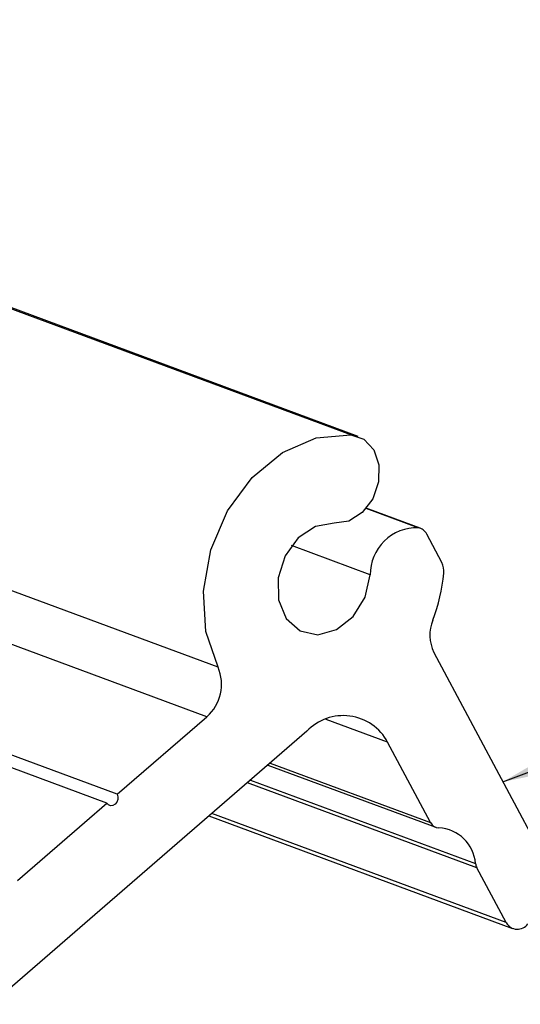
# Paper-space layout 'Sheet2' of a CAD drawing. Units: inches. Extents: x 0.1 to 10.9, y 0.1 to 8.4.
# Drawn here: x 2.3 to 2.4, y 3.6 to 3.8 of the extents above; entities that cross this region are included whole.
import ezdxf

# ---------------------------------------------------------------- set-up
doc = ezdxf.new("R2010")
doc.units = ezdxf.units.IN
doc.header["$MEASUREMENT"] = 0
doc.dimstyles.new('SLDDIMSTYLE1', dxfattribs={"dimtxt": 0.18, "dimasz": 0.13, "dimexe": 0, "dimexo": 0.0625, "dimgap": 0, "dimtad": 0, "dimtih": 1, "dimtoh": 1, "dimdec": 0, "dimrnd": 1e-09, "dimzin": 0, "dimdsep": 46, "dimtxsty": 'Standard', "dimsah": 1, "dimcen": 0.09, "dimadec": 0, "dimazin": 0, "dimtfac": 0.13, "dimtdec": 0, "dimtofl": 0, "dimtmove": 0, "dimatfit": 3, "dimfxl": 0, "dimfrac": 2, "dimtolj": 1, "dimtzin": 0, "dimarcsym": 0})

psp = doc.layouts.new('Sheet2')

# ---------------------------------------------------------------- linework, layer by layer
at = {"color": 7, "linetype": 'Continuous', "lineweight": 25}
for p, q in [((2.349569022127165, 3.695476144941886), (2.240964196739375, 3.735757972936105)), ((2.350873753721461, 3.695187801606187), (2.242268928333671, 3.73546992293035)), ((2.361512244158045, 3.679403717278609), (2.352239497944267, 3.682843304210874)), ((2.365246921014739, 3.673489598932342), (2.362636284506368, 3.678387329020013)), ((2.30946612539925, 3.633684432098359), (2.241529736872874, 3.658882354343145)), ((2.363856537076573, 3.658041964051405), (2.384408406326292, 3.619489316081551)), ((2.307699105812011, 3.632153543116653), (2.239762717285635, 3.657351465361438)), ((2.30946612539925, 3.633684432098359), (2.324850694342063, 3.647007184859449)), ((2.342010496110569, 3.64449276057296), (2.287828935353915, 3.597569649299412)), ((2.363288650303516, 3.628814275025496), (2.355919028771346, 3.642637155342403)), ((2.335328439968918, 3.638705067432885), (2.364186239934484, 3.628001457748564)), ((2.292314536869197, 3.618830497025618), (2.307699105812011, 3.632153543116653)), ((2.325214423473567, 3.629946528612273), (2.377394300687172, 3.610593205516846)), ((2.376271433658628, 3.611609300445497), (2.371244931725208, 3.621038391519833))]:
    psp.add_line(p, q, dxfattribs=at)
at = {"color": 8, "linetype": 'Continuous', "lineweight": 25}
for p, q in [((2.326784325337926, 3.655495273470992), (2.226251940029953, 3.692783082719038)), ((2.324850694342063, 3.647007184859449), (2.224345295389008, 3.684285020889373)), ((2.361184887939692, 3.679493476241706), (2.352218378188244, 3.682818957825459)), ((2.352942316491914, 3.671387009888297), (2.339384606445071, 3.676415565131331)), ((2.355919028771346, 3.642637155342403), (2.345370883957748, 3.646549590145622)), ((2.335715635496002, 3.639040930219636), (2.363288650303516, 3.628814275025496)), ((2.371244931725208, 3.621038391519833), (2.331815520550463, 3.635662942575771)), ((2.332330607933463, 3.636109684081641), (2.371006747810062, 3.62176467646306)), ((2.376271433658628, 3.611609300445497), (2.325699004542312, 3.63036657709317))]:
    psp.add_line(p, q, dxfattribs=at)
at = {"color": 7, "linetype": 'Continuous', "lineweight": 25, "flags": 128}
for points in [[(2.326784325337926, 3.655495273470992), (2.324708722648799, 3.661679255366439), (2.324289847487681, 3.668600082083124), (2.325562899447942, 3.675691626827661), (2.32842227974947, 3.682373682969312), (2.332634497756235, 3.688100656810821), (2.337855770772977, 3.692403513770517), (2.343659010400124, 3.694930844574576), (2.349569022127165, 3.695476144941886)], [(2.349569022127165, 3.695476144941886), (2.351838222579834, 3.694702047217663), (2.353546576178121, 3.692886921519483), (2.354434779250857, 3.690306791325367), (2.354366726703672, 3.687354718761295), (2.353354151734358, 3.684479791972694), (2.351549585914189, 3.682120245897039), (2.349228759391242, 3.68063482305677), (2.346744841419008, 3.680249680839299)], [(2.346744841419008, 3.680249680839299), (2.343533465183767, 3.679729900177183), (2.340553232944997, 3.677751683029716), (2.338286379131886, 3.674634172376798), (2.337097806195715, 3.67088013574375), (2.33717759194069, 3.667095006136557), (2.338515176488799, 3.663889496500211), (2.340894669000699, 3.661780160867437), (2.343930047269084, 3.6611075553041), (2.34713438358565, 3.661979918559819), (2.349990243927841, 3.664256745591052), (2.352035340302713, 3.667570493977014), (2.352942316491914, 3.671387009888297)], [(2.30946612539925, 3.633684432098359), (2.309592843935386, 3.633262036977904), (2.309565857580469, 3.632787722457226), (2.309389859613612, 3.632333354372791), (2.309089489750177, 3.631967865261619), (2.308712854101104, 3.631747281143159), (2.308316272015788, 3.631705041631113), (2.307959582802959, 3.631847893314212), (2.307699105812011, 3.632153543116653)]]:
    psp.add_lwpolyline(points, dxfattribs=at)
at = {"color": 7, "linetype": 'Continuous', "lineweight": 25}
for centre, radius, start, end in [((2.360969338460316, 3.671468930701749), 0.00802743998425999, 88.46133262492417, 180.584719206691), ((2.360781660860107, 3.677459118436815), 0.002073934366374693, 26.58725953237755, 78.78879701898808), ((2.362416797238957, 3.67205963311512), 0.003170867834626664, 353.4928269577221, 26.80592607705037), ((2.3339887335429, 3.674801637835007), 0.03173043148117991, 339.3439236037811, 354.3909207610218), ((2.370053930885129, 3.661025295400836), 0.006878077926196938, 157.9405316338039, 205.7054579494165), ((2.320041429347916, 3.652567050522091), 0.007351267643785613, 310.8596945875324, 23.47375649034326), ((2.348293716465329, 3.638535189386643), 0.00865860915312098, 28.27761713843284, 136.5239147680365), ((2.364753232766337, 3.629536548884529), 0.001632997647838464, 206.2506833712142, 269.0433029395581), ((2.364369535490572, 3.621256705992718), 0.006656622369695588, 4.376526736749186, 86.93060635947447), ((2.373280306196127, 3.622108087602083), 0.002299347504239856, 188.5893504496579, 207.7242818615951), ((2.378210059092692, 3.612701617444348), 0.002225179767923578, 209.3990512349687, 324.6975495708904)]:
    psp.add_arc(centre, radius, start, end, dxfattribs=at)

# ---------------------------------------------------------------- leaders
at = {"color": 7, "linetype": 'Continuous', "lineweight": 0}
psp.add_leader([(2.375707181570634, 3.635811764145864), (2.769272394512132, 3.785395985316407), (2.877637401082061, 3.785395985316407)], dimstyle='SLDDIMSTYLE1', dxfattribs=at)

doc.saveas('drawing.dxf')
